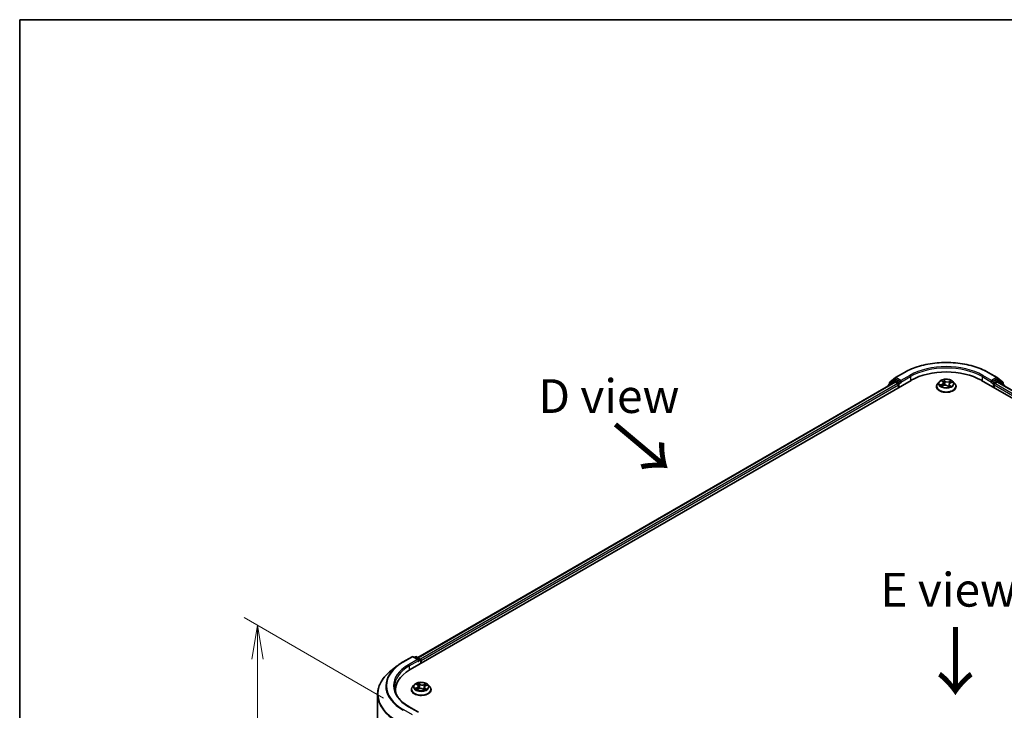
# Model space of a CAD drawing. Units: millimetres. Extents: x 7 to 5531, y 4 to 1268.
# Drawn here: x 7 to 44, y 119 to 144 of the extents above; entities that cross this region are included whole.
import ezdxf

# ---------------------------------------------------------------- set-up
doc = ezdxf.new("R2010")
doc.units = ezdxf.units.MM
doc.header["$LTSCALE"] = 0.5
doc.layers.get('Defpoints').update_dxf_attribs({"lineweight": 25})
for name, color, linetype, lineweight in [('Border (ISO)', 7, 'Continuous', 35), ('Dimension (ISO)', 7, 'Continuous', 18), ('Symbol (ISO)', 7, 'Continuous', 18), ('Visible (ISO)', 7, 'Continuous', 35), ('Visible Narrow (ISO)', 7, 'Continuous', 25)]:
    doc.layers.add(name, color=color, linetype=linetype, lineweight=lineweight)
doc.styles.add('Note Text (TK)', font='MS PGothic.ttf')
doc.dimstyles.new('Default - Method 1b (TK)', dxfattribs={"dimscale": 0.5, "dimtxt": 2.5, "dimasz": 2.5, "dimexe": 1, "dimexo": 1.5, "dimgap": 1, "dimtad": 1, "dimdsep": 46, "dimtxsty": 'Note Text (TK)', "dimblk": 'OPEN', "dimcen": 0.09, "dimdle": 5, "dimclrd": 100, "dimclre": 100, "dimclrt": 7, "dimadec": 1, "dimazin": 1, "dimtfac": 1, "dimtmove": 0, "dimatfit": 3, "dimldrblk": 'OPEN', "dimfxl": 1, "dimtolj": 1, "dimlwd": -1, "dimlwe": -1, "dimarcsym": 0})

# ---------------------------------------------------------------- blocks, each defined once
blk = doc.blocks.new('Borders tk図枠')
at = {"layer": 'Border (ISO)'}
for q in [(405.5, 289), (14.5, 8)]:
    blk.add_line((14.5, 289), q, dxfattribs=at)
blk = doc.blocks.new('_Open')
at = {"color": 0, "linetype": 'ByBlock', "lineweight": -2}
for p, q in [((-1, 0.167), (0, 0)), ((-1, -0.167), (0, 0)), ((0, 0), (-1, 0))]:
    blk.add_line(p, q, dxfattribs=at)
blk = doc.blocks.new('*D18')
at = {"layer": 'Defpoints', "color": 0}
for p in [(16.062, 122.067), (21.473, 118.943), (21.452, 107.205)]:
    blk.add_point(p, dxfattribs=at)
at = {"layer": 'Dimension (ISO)', "color": 100}
for p, q in [((20.724, 119.375), (15.563, 122.355)), ((16.044, 111.579), (16.06, 120.817)), ((20.703, 107.637), (15.542, 110.617))]:
    blk.add_line(p, q, dxfattribs=at)
at = {"layer": 'Dimension (ISO)', "color": 100, "xscale": 1.25, "yscale": 1.25, "zscale": 1.25}
for p, rotation in [((16.062, 122.067), 89.9005659677363), ((16.042, 110.329), 269.9005659677363)]:
    blk.add_blockref('_Open', p, dxfattribs=dict(at, rotation=rotation))
at = {"layer": 'Dimension (ISO)', "color": 7, "insert": (15.04, 115.097), "char_height": 1.25, "attachment_point": 4, "rotation": 89.9006, "style": 'Note Text (TK)'}
blk.add_mtext('\\A1;{\\Q29.901;\\W0.817;\\H0.816x;115}', dxfattribs=at)

msp = doc.modelspace()

# ---------------------------------------------------------------- linework, layer by layer
at = {"layer": 'Visible (ISO)'}
for p, q in [((39.689, 131.244), (40.016, 131.433)), ((43.122, 131.433), (43.449, 131.244)), ((21.708, 120.426), (40.269, 131.142)), ((21.994, 120.875), (39.662, 131.076)), ((39.419, 130.949), (39.419, 130.935)), ((39.631, 131.139), (39.433, 130.978)), ((39.463, 131.003), (39.463, 131.044)), ((39.477, 131.074), (39.684, 131.241)), ((39.636, 131.142), (39.697, 131.178)), ((39.681, 131.074), (39.774, 131.02)), ((39.863, 131.091), (39.716, 131.176)), ((39.801, 130.974), (39.801, 130.872)), ((39.889, 131.076), (39.889, 131.137)), ((39.896, 131.059), (39.897, 131.059)), ((41.312, 131.092), (41.25, 131.023)), ((41.396, 130.928), (41.463, 130.952)), ((41.408, 131.12), (41.446, 131.084)), ((41.464, 131.051), (41.474, 130.956)), ((41.615, 130.933), (41.656, 130.898)), ((41.673, 130.997), (41.663, 130.9)), ((41.724, 131.05), (41.79, 131.075)), ((41.825, 131.092), (41.887, 131.023)), ((42.868, 131.142), (61.43, 120.426)), ((43.24, 131.059), (43.242, 131.059)), ((43.248, 131.137), (43.248, 131.076)), ((43.421, 131.176), (43.275, 131.091)), ((43.337, 130.872), (43.337, 130.974)), ((43.363, 131.02), (43.457, 131.074)), ((43.502, 131.142), (43.44, 131.178)), ((43.454, 131.241), (43.661, 131.074)), ((43.475, 131.076), (61.143, 120.875)), ((43.705, 130.978), (43.507, 131.139)), ((43.675, 131.044), (43.675, 131.003)), ((43.719, 130.935), (43.719, 130.949)), ((41.206, 130.913), (41.206, 130.917)), ((41.931, 130.913), (41.931, 130.917)), ((21.454, 120.716), (21.781, 120.905)), ((22.019, 120.789), (21.819, 120.905)), ((21.905, 120.905), (21.862, 120.88)), ((21.942, 120.905), (22.089, 120.82)), ((22.108, 120.788), (22.108, 120.657)), ((22.123, 120.666), (22.123, 120.768)), ((21.231, 120.566), (20.994, 120.378)), ((21.17, 119.676), (21.17, 119.587)), ((21.761, 119.686), (21.761, 119.69)), ((21.867, 119.865), (21.805, 119.796)), ((21.949, 119.887), (21.993, 119.852)), ((21.964, 119.695), (22.027, 119.721)), ((22.016, 119.815), (22.026, 119.721)), ((22.18, 119.709), (22.227, 119.675)), ((22.231, 119.78), (22.22, 119.679)), ((22.275, 119.829), (22.337, 119.857)), ((22.38, 119.865), (22.442, 119.796)), ((22.486, 119.686), (22.486, 119.69)), ((20.507, 108.409), (20.507, 119.511)), ((22.019, 118.85), (21.674, 119.05))]:
    msp.add_line(p, q, dxfattribs=at)
for centre, start, end in [((39.456, 130.949), 128.9483, 180), ((39.5, 131.044), 128.9483, 180), ((39.654, 131.109), 120, 128.9483), ((39.707, 131.212), 120, 128.9483), ((43.43, 131.212), 51.0517, 60), ((43.483, 131.109), 51.0517, 60), ((43.637, 131.044), 0, 51.0517), ((43.681, 130.949), 0, 51.0517), ((21.8, 120.873), 60, 120), ((21.924, 120.873), 60, 120), ((22.07, 120.788), 0, 60)]:
    msp.add_arc(centre, 0.0375, start, end, dxfattribs=at)
for centre, major_axis, start_param, end_param in [((41.569, 130.392), (1.838, 0), 0.785398, 2.356194), ((39.681, 131.043), (-0.0188, 0.0325), 5.497787, 6.283185), ((39.716, 131.145), (-0.0188, 0.0325), 5.497787, 6.283185), ((39.774, 130.989), (-0.0188, 0.0325), 3.926991, 5.497787), ((39.916, 131.091), (-0.0187, -0.0325), 5.497787, 7.068583), ((43.222, 131.091), (0.0188, -0.0325), 5.497787, 7.068583), ((43.363, 130.989), (-0.0187, -0.0325), 3.926991, 5.497787), ((43.421, 131.145), (0.0187, 0.0325), 0, 0.785398), ((43.457, 131.043), (0.0187, 0.0325), 0, 0.785398), ((21.982, 120.768), (0.053, 0), 0, 1.570796), ((22.008, 120.752), (-0.0188, -0.0325), 0.785398, 2.356194), ((22.097, 120.783), (0.0187, -0.0325), 0.785398, 2.274829), ((23.007, 119.676), (-1.838, 0), 5.497787, 6.39521), ((23.007, 119.471), (-1.875, 0), 6.082556, 6.130219)]:
    msp.add_ellipse(centre, major_axis=major_axis, ratio=0.57735, start_param=start_param, end_param=end_param, dxfattribs=at)
for points, knots in [([(40.016, 131.433), (40.179, 131.527), (40.368, 131.606), (40.778, 131.727), (40.999, 131.769), (41.453, 131.81), (41.685, 131.81), (42.138, 131.769), (42.359, 131.727), (42.769, 131.606), (42.958, 131.527), (43.122, 131.433)], [3.141593, 3.141593, 3.141593, 3.141593, 3.455752, 3.455752, 3.769911, 3.769911, 4.08407, 4.08407, 4.39823, 4.39823, 4.712389, 4.712389, 4.712389, 4.712389]), ([(39.863, 131.091), (39.866, 131.089), (39.87, 131.086), (39.877, 131.08), (39.88, 131.076), (39.884, 131.07), (39.886, 131.068), (39.889, 131.064), (39.891, 131.063), (39.894, 131.061), (39.895, 131.06), (39.896, 131.059)], [0.18514723, 0.18514723, 0.18514723, 0.18514723, 0.19652842, 0.19652842, 0.20790962, 0.20790962, 0.21385959, 0.21385959, 0.21980957, 0.21980957, 0.22387494, 0.22387494, 0.22387494, 0.22387494]), ([(41.25, 131.023), (41.245, 131.017), (41.24, 131.01), (41.23, 130.997), (41.226, 130.99), (41.219, 130.976), (41.216, 130.969), (41.211, 130.954), (41.209, 130.947), (41.207, 130.932), (41.206, 130.924), (41.206, 130.917)], [3.6616328, 3.6616328, 3.6616328, 3.6616328, 3.7571461, 3.7571461, 3.8526595, 3.8526595, 3.9481728, 3.9481728, 4.0436861, 4.0436861, 4.1391994, 4.1391994, 4.1391994, 4.1391994]), ([(41.825, 131.092), (41.81, 131.109), (41.79, 131.124), (41.744, 131.15), (41.718, 131.161), (41.66, 131.176), (41.629, 131.181), (41.567, 131.185), (41.536, 131.184), (41.475, 131.176), (41.445, 131.169), (41.391, 131.149), (41.367, 131.137), (41.333, 131.113), (41.322, 131.103), (41.312, 131.092)], [1.475173, 1.475173, 1.475173, 1.475173, 1.796186, 1.796186, 2.130615, 2.130615, 2.463692, 2.463692, 2.795006, 2.795006, 3.126742, 3.126742, 3.46072, 3.46072, 3.661633, 3.661633, 3.661633, 3.661633]), ([(41.382, 130.953), (41.383, 130.952), (41.384, 130.95), (41.387, 130.946), (41.389, 130.945), (41.393, 130.941), (41.395, 130.939), (41.399, 130.935), (41.402, 130.933), (41.405, 130.931), (41.405, 130.931), (41.405, 130.931)], [4.5326519, 4.5326519, 4.5326519, 4.5326519, 4.6037303, 4.6037303, 4.6748086, 4.6748086, 4.745887, 4.745887, 4.8169654, 4.8169654, 4.8171277, 4.8171277, 4.8171277, 4.8171277]), ([(41.464, 131.051), (41.464, 131.054), (41.463, 131.056), (41.462, 131.061), (41.461, 131.063), (41.459, 131.067), (41.458, 131.07), (41.455, 131.074), (41.454, 131.076), (41.45, 131.08), (41.448, 131.082), (41.446, 131.084)], [1.0595101, 1.0595101, 1.0595101, 1.0595101, 1.1582767, 1.1582767, 1.2570433, 1.2570433, 1.3558099, 1.3558099, 1.4545765, 1.4545765, 1.553343, 1.553343, 1.553343, 1.553343]), ([(41.615, 130.933), (41.608, 130.939), (41.6, 130.944), (41.582, 130.952), (41.572, 130.956), (41.551, 130.96), (41.54, 130.962), (41.517, 130.962), (41.506, 130.962), (41.484, 130.959), (41.473, 130.956), (41.463, 130.952)], [1.58825, 1.58825, 1.58825, 1.58825, 1.895428, 1.895428, 2.202606, 2.202606, 2.509783, 2.509783, 2.816961, 2.816961, 3.124139, 3.124139, 3.124139, 3.124139]), ([(41.724, 131.05), (41.719, 131.047), (41.713, 131.045), (41.703, 131.039), (41.699, 131.036), (41.691, 131.03), (41.687, 131.026), (41.681, 131.018), (41.679, 131.014), (41.675, 131.006), (41.674, 131.002), (41.673, 130.997)], [3.1590459, 3.1590459, 3.1590459, 3.1590459, 3.342696, 3.342696, 3.526346, 3.526346, 3.709996, 3.709996, 3.8936461, 3.8936461, 4.0772961, 4.0772961, 4.0772961, 4.0772961]), ([(41.931, 130.917), (41.931, 130.924), (41.931, 130.932), (41.928, 130.947), (41.926, 130.954), (41.921, 130.969), (41.918, 130.976), (41.911, 130.99), (41.907, 130.997), (41.898, 131.01), (41.893, 131.017), (41.887, 131.023)], [0.9976068, 0.9976068, 0.9976068, 0.9976068, 1.0931201, 1.0931201, 1.1886334, 1.1886334, 1.2841467, 1.2841467, 1.3796601, 1.3796601, 1.4751734, 1.4751734, 1.4751734, 1.4751734]), ([(43.242, 131.059), (43.243, 131.06), (43.244, 131.061), (43.246, 131.063), (43.248, 131.064), (43.251, 131.068), (43.253, 131.07), (43.258, 131.076), (43.261, 131.08), (43.268, 131.086), (43.271, 131.089), (43.275, 131.091)], [0.02298803, 0.02298803, 0.02298803, 0.02298803, 0.0270534, 0.0270534, 0.03300338, 0.03300338, 0.03895335, 0.03895335, 0.05033455, 0.05033455, 0.06171574, 0.06171574, 0.06171574, 0.06171574]), ([(41.206, 130.913), (41.206, 130.89), (41.212, 130.868), (41.235, 130.825), (41.252, 130.805), (41.297, 130.768), (41.325, 130.752), (41.388, 130.725), (41.423, 130.715), (41.497, 130.701), (41.536, 130.698), (41.613, 130.698), (41.652, 130.702), (41.725, 130.717), (41.759, 130.728), (41.821, 130.756), (41.848, 130.773), (41.892, 130.812), (41.908, 130.833), (41.927, 130.874), (41.931, 130.893), (41.931, 130.913)], [4.139199, 4.139199, 4.139199, 4.139199, 4.43891, 4.43891, 4.751321, 4.751321, 5.075814, 5.075814, 5.401542, 5.401542, 5.726292, 5.726292, 6.050647, 6.050647, 6.375481, 6.375481, 6.701279, 6.701279, 7.025194, 7.025194, 7.280792, 7.280792, 7.280792, 7.280792]), ([(41.656, 130.898), (41.66, 130.899), (41.664, 130.9), (41.672, 130.903), (41.677, 130.904), (41.685, 130.907), (41.689, 130.908), (41.697, 130.911), (41.7, 130.913), (41.708, 130.916), (41.711, 130.918), (41.714, 130.92)], [6.1174952, 6.1174952, 6.1174952, 6.1174952, 6.1808928, 6.1808928, 6.2501519, 6.2501519, 6.3194109, 6.3194109, 6.38867, 6.38867, 6.457929, 6.457929, 6.457929, 6.457929]), ([(41.656, 130.898), (41.656, 130.898), (41.656, 130.898), (41.656, 130.898), (41.656, 130.898), (41.656, 130.898), (41.656, 130.898), (41.656, 130.898), (41.656, 130.898), (41.656, 130.898)], [0.021411909, 0.021411909, 0.021411909, 0.021411909, 0.022839081, 0.022839081, 0.025143304, 0.025143304, 0.027447527, 0.027447527, 0.027720661, 0.027720661, 0.027720661, 0.027720661]), ([(21.231, 120.566), (21.244, 120.576), (21.258, 120.587), (21.286, 120.608), (21.301, 120.618), (21.33, 120.639), (21.345, 120.649), (21.375, 120.668), (21.391, 120.678), (21.422, 120.698), (21.438, 120.707), (21.454, 120.716)], [4.5571281, 4.5571281, 4.5571281, 4.5571281, 4.5881802, 4.5881802, 4.6192324, 4.6192324, 4.6502846, 4.6502846, 4.6813368, 4.6813368, 4.712389, 4.712389, 4.712389, 4.712389]), ([(20.994, 120.378), (20.932, 120.329), (20.875, 120.278), (20.773, 120.17), (20.727, 120.115), (20.648, 120), (20.615, 119.941), (20.561, 119.821), (20.541, 119.76), (20.514, 119.636), (20.507, 119.574), (20.507, 119.511)], [1.7260572, 1.7260572, 1.7260572, 1.7260572, 1.8520847, 1.8520847, 1.9781121, 1.9781121, 2.1041396, 2.1041396, 2.230167, 2.230167, 2.3561945, 2.3561945, 2.3561945, 2.3561945]), ([(21.674, 119.05), (21.604, 119.09), (21.541, 119.133), (21.426, 119.224), (21.375, 119.272), (21.287, 119.371), (21.251, 119.423), (21.191, 119.528), (21.169, 119.581), (21.14, 119.689), (21.132, 119.744), (21.132, 119.798)], [3.1415927, 3.1415927, 3.1415927, 3.1415927, 3.2986723, 3.2986723, 3.4557519, 3.4557519, 3.6128316, 3.6128316, 3.7699112, 3.7699112, 3.9269908, 3.9269908, 3.9269908, 3.9269908]), ([(21.805, 119.796), (21.799, 119.79), (21.794, 119.783), (21.785, 119.77), (21.781, 119.763), (21.774, 119.749), (21.771, 119.742), (21.766, 119.728), (21.764, 119.72), (21.761, 119.705), (21.761, 119.697), (21.761, 119.69)], [3.5883042, 3.5883042, 3.5883042, 3.5883042, 3.6838175, 3.6838175, 3.7793308, 3.7793308, 3.8748442, 3.8748442, 3.9703575, 3.9703575, 4.0658708, 4.0658708, 4.0658708, 4.0658708]), ([(21.761, 119.686), (21.761, 119.663), (21.767, 119.641), (21.79, 119.598), (21.807, 119.578), (21.852, 119.541), (21.88, 119.525), (21.943, 119.498), (21.978, 119.488), (22.052, 119.474), (22.09, 119.471), (22.168, 119.472), (22.206, 119.476), (22.279, 119.49), (22.314, 119.501), (22.375, 119.529), (22.403, 119.546), (22.446, 119.585), (22.463, 119.606), (22.482, 119.648), (22.486, 119.667), (22.486, 119.686)], [4.065871, 4.065871, 4.065871, 4.065871, 4.365581, 4.365581, 4.677992, 4.677992, 5.002485, 5.002485, 5.328213, 5.328213, 5.652964, 5.652964, 5.977319, 5.977319, 6.302153, 6.302153, 6.62795, 6.62795, 6.951865, 6.951865, 7.207463, 7.207463, 7.207463, 7.207463]), ([(22.38, 119.865), (22.364, 119.882), (22.345, 119.897), (22.299, 119.923), (22.272, 119.934), (22.215, 119.949), (22.184, 119.954), (22.122, 119.958), (22.09, 119.957), (22.029, 119.949), (22, 119.942), (21.946, 119.922), (21.921, 119.91), (21.888, 119.886), (21.877, 119.876), (21.867, 119.865)], [1.401845, 1.401845, 1.401845, 1.401845, 1.722858, 1.722858, 2.057286, 2.057286, 2.390364, 2.390364, 2.721677, 2.721677, 3.053413, 3.053413, 3.387391, 3.387391, 3.588304, 3.588304, 3.588304, 3.588304]), ([(21.94, 119.721), (21.942, 119.719), (21.944, 119.718), (21.948, 119.714), (21.95, 119.712), (21.954, 119.708), (21.957, 119.706), (21.962, 119.702), (21.965, 119.701), (21.969, 119.698), (21.969, 119.698), (21.97, 119.697)], [4.533246, 4.533246, 4.533246, 4.533246, 4.6040271, 4.6040271, 4.6748082, 4.6748082, 4.7455893, 4.7455893, 4.8163704, 4.8163704, 4.8338388, 4.8338388, 4.8338388, 4.8338388]), ([(22.016, 119.815), (22.016, 119.818), (22.015, 119.821), (22.013, 119.826), (22.012, 119.829), (22.01, 119.834), (22.008, 119.836), (22.005, 119.841), (22.003, 119.843), (21.998, 119.848), (21.996, 119.85), (21.993, 119.852)], [0.9861815, 0.9861815, 0.9861815, 0.9861815, 1.0996138, 1.0996138, 1.2130461, 1.2130461, 1.3264784, 1.3264784, 1.4399107, 1.4399107, 1.553343, 1.553343, 1.553343, 1.553343]), ([(22.18, 119.709), (22.173, 119.714), (22.165, 119.719), (22.146, 119.726), (22.135, 119.729), (22.114, 119.733), (22.102, 119.734), (22.08, 119.734), (22.068, 119.732), (22.047, 119.728), (22.037, 119.725), (22.027, 119.721)], [1.58825, 1.58825, 1.58825, 1.58825, 1.895428, 1.895428, 2.202606, 2.202606, 2.509783, 2.509783, 2.816961, 2.816961, 3.124139, 3.124139, 3.124139, 3.124139]), ([(22.226, 119.675), (22.229, 119.676), (22.233, 119.678), (22.24, 119.68), (22.244, 119.682), (22.252, 119.685), (22.256, 119.687), (22.263, 119.69), (22.266, 119.692), (22.273, 119.695), (22.276, 119.697), (22.279, 119.699)], [6.1238155, 6.1238155, 6.1238155, 6.1238155, 6.180669, 6.180669, 6.2502125, 6.2502125, 6.319756, 6.319756, 6.3892994, 6.3892994, 6.4588429, 6.4588429, 6.4588429, 6.4588429]), ([(22.275, 119.829), (22.27, 119.827), (22.266, 119.825), (22.257, 119.819), (22.253, 119.816), (22.246, 119.81), (22.243, 119.806), (22.238, 119.799), (22.235, 119.795), (22.232, 119.788), (22.231, 119.784), (22.231, 119.78)], [3.1590459, 3.1590459, 3.1590459, 3.1590459, 3.3280302, 3.3280302, 3.4970145, 3.4970145, 3.6659988, 3.6659988, 3.8349831, 3.8349831, 4.0039674, 4.0039674, 4.0039674, 4.0039674]), ([(22.486, 119.69), (22.486, 119.697), (22.485, 119.705), (22.483, 119.72), (22.481, 119.728), (22.476, 119.742), (22.473, 119.749), (22.466, 119.763), (22.462, 119.77), (22.452, 119.783), (22.447, 119.79), (22.442, 119.796)], [0.9242781, 0.9242781, 0.9242781, 0.9242781, 1.0197915, 1.0197915, 1.1153048, 1.1153048, 1.2108181, 1.2108181, 1.3063314, 1.3063314, 1.4018448, 1.4018448, 1.4018448, 1.4018448])]:
    msp.add_open_spline(points, degree=3, knots=knots, dxfattribs=at)
at = {"layer": 'Visible Narrow (ISO)'}
for p, q in [((39.707, 131.242), (40.034, 131.431)), ((40.216, 131.326), (39.889, 131.137)), ((43.248, 131.137), (42.921, 131.326)), ((43.103, 131.431), (43.43, 131.242)), ((22.005, 120.869), (39.681, 131.074)), ((39.774, 131.02), (22.097, 120.814)), ((22.123, 120.768), (39.801, 130.974)), ((39.462, 130.96), (39.628, 131.094)), ((39.474, 131.029), (39.681, 131.196)), ((39.474, 131.012), (39.474, 131.029)), ((39.628, 131.094), (39.661, 131.075)), ((39.654, 131.14), (39.716, 131.176)), ((39.801, 131.055), (39.654, 131.14)), ((39.681, 131.196), (39.716, 131.176)), ((39.889, 131.137), (39.707, 131.242)), ((39.863, 131.091), (39.801, 131.055)), ((39.827, 131.01), (39.916, 131.061)), ((39.827, 130.887), (39.827, 131.01)), ((39.889, 131.076), (40.243, 131.28)), ((40.243, 131.28), (40.243, 131.127)), ((41.411, 131.001), (41.33, 130.969)), ((41.363, 130.973), (41.414, 130.993)), ((41.383, 130.922), (41.466, 130.952)), ((41.391, 131.132), (41.442, 131.084)), ((41.414, 130.993), (41.417, 130.936)), ((41.527, 131.116), (41.473, 131.163)), ((41.488, 131.139), (41.522, 131.109)), ((41.522, 131.109), (41.514, 131.022)), ((41.611, 130.934), (41.665, 130.887)), ((41.755, 131.128), (41.672, 131.098)), ((41.675, 131.09), (41.727, 131.109)), ((41.675, 131.09), (41.679, 131.015)), ((41.69, 130.959), (41.686, 130.907)), ((41.69, 130.959), (41.722, 130.929)), ((41.747, 130.917), (41.695, 130.965)), ((41.727, 131.049), (41.808, 131.08)), ((42.895, 131.28), (43.248, 131.076)), ((42.895, 131.28), (42.895, 131.127)), ((43.222, 131.061), (43.31, 131.01)), ((43.43, 131.242), (43.248, 131.137)), ((43.337, 131.055), (43.275, 131.091)), ((43.31, 131.01), (43.31, 130.887)), ((43.483, 131.14), (43.337, 131.055)), ((43.337, 130.974), (61.014, 120.768)), ((61.04, 120.814), (43.363, 131.02)), ((43.421, 131.176), (43.457, 131.196)), ((43.421, 131.176), (43.483, 131.14)), ((43.457, 131.196), (43.664, 131.029)), ((43.457, 131.074), (61.132, 120.869)), ((43.476, 131.075), (43.51, 131.094)), ((43.51, 131.094), (43.675, 130.96)), ((43.664, 131.029), (43.664, 131.012)), ((41.708, 130.918), (41.707, 130.916)), ((21.473, 120.714), (21.8, 120.903)), ((21.982, 120.798), (21.655, 120.609)), ((21.681, 120.563), (22.035, 120.768)), ((21.8, 120.903), (21.982, 120.798)), ((21.873, 120.874), (21.924, 120.903)), ((21.924, 120.903), (22.07, 120.819)), ((22.008, 120.722), (22.097, 120.773)), ((22.07, 120.819), (22.019, 120.789)), ((22.097, 120.773), (22.097, 120.65)), ((21.681, 120.563), (21.681, 120.41)), ((21.969, 119.767), (21.892, 119.733)), ((21.924, 119.738), (21.973, 119.76)), ((21.932, 119.898), (21.989, 119.852)), ((21.951, 119.688), (22.03, 119.721)), ((21.973, 119.76), (21.976, 119.7)), ((22.07, 119.887), (22.01, 119.931)), ((22.027, 119.908), (22.065, 119.88)), ((22.065, 119.88), (22.058, 119.792)), ((22.177, 119.709), (22.237, 119.664)), ((22.296, 119.908), (22.217, 119.875)), ((22.221, 119.868), (22.27, 119.889)), ((22.221, 119.868), (22.226, 119.779)), ((22.252, 119.737), (22.248, 119.683)), ((22.252, 119.737), (22.288, 119.709)), ((22.315, 119.698), (22.257, 119.744)), ((22.278, 119.829), (22.355, 119.863)), ((21.8, 118.754), (21.473, 118.943)), ((21.655, 119.048), (21.982, 118.859))]:
    msp.add_line(p, q, dxfattribs=at)
for centre, major_axis, ratio, start_param, end_param in [((41.569, 130.545), (2.17, 0), 0.57735, 0.785398, 2.356194), ((40.034, 131.4), (-0.0188, 0.0325), 0.57735, 5.497787, 6.283185), ((41.569, 130.545), (-1.913, 0), 0.57735, 3.926991, 5.497787), ((40.216, 131.295), (-0.0188, 0.0325), 0.57735, 3.926991, 5.497787), ((41.569, 130.515), (1.875, 0), 0.57735, 0.785398, 2.356194), ((42.921, 131.295), (0.0188, 0.0325), 0.57735, 0.785398, 2.356194), ((43.103, 131.4), (0.0188, 0.0325), 0.57735, 0, 0.785398), ((39.456, 130.949), (-0.0375, 0), 0.57735, 0, 0.538251), ((39.456, 130.949), (-0.0236, 0.0292), 0.813143, 0, 1.268868), ((39.5, 131.044), (-0.0375, 0), 0.57735, 0, 0.785398), ((39.5, 131.044), (-0.0236, 0.0292), 0.813143, 0, 1.443452), ((39.654, 131.109), (-0.0236, 0.0292), 0.813143, 0, 1.443452), ((39.654, 131.109), (-0.0187, -0.0325), 0.57735, 3.926991, 5.497787), ((39.654, 131.109), (-0.0188, 0.0325), 0.57735, 5.497787, 6.283185), ((39.707, 131.212), (-0.0236, 0.0292), 0.813143, 0, 1.443452), ((39.707, 131.212), (-0.0187, -0.0325), 0.57735, 3.926991, 5.497787), ((39.707, 131.212), (-0.0188, 0.0325), 0.57735, 5.497787, 6.283185), ((39.801, 131.025), (-0.0187, -0.0325), 0.57735, 3.926991, 5.204008), ((39.801, 131.025), (0.0375, 0), 0.57735, 4.433272, 5.497787), ((39.801, 131.025), (-0.0188, 0.0325), 0.57735, 3.926991, 5.497787), ((41.569, 130.928), (-0.358, 0), 0.57735, 5.805619, 9.902345), ((41.569, 131.016), (-0.289, 0), 0.57735, 5.805619, 9.902345), ((41.569, 131.025), (-0.258, 0), 0.57735, 0.382505, 0.763874), ((41.367, 130.971), (-0.00169, -0.00602), 0.663708, 4.468782, 5.863964), ((41.388, 130.955), (-0.00524, -0.0034), 0.662995, 4.959369, 6.187033), ((41.569, 131.025), (-0.258, 0), 0.57735, 5.094894, 5.476263), ((41.351, 131.052), (0.107, 0), 0.57735, 5.303032, 6.838922), ((41.411, 130.996), (0.00226, -0.00583), 0.454703, 0.952792, 2.436322), ((41.351, 131.047), (0.113, 0), 0.57735, 5.303032, 6.345089), ((41.42, 131.114), (-0.00543, -0.0031), 0.241663, 0.824196, 0.994149), ((41.442, 131.079), (0.00426, 0.00458), 0.693624, 0, 0.929799), ((41.569, 130.996), (0.202, 0), 0.57735, 1.964086, 2.246774), ((41.466, 130.947), (-0.00211, 0.00588), 0.430758, 5.589017, 6.283185), ((41.522, 130.899), (0.107, 0), 0.57735, 0.590643, 2.126533), ((41.482, 131.137), (-0.00561, -0.00276), 0.271253, 1.196165, 2.591347), ((41.494, 131.103), (-0.00615, -0.00114), 0.184745, 3.679229, 5.034652), ((41.509, 131.02), (-0.00615, -0.00114), 0.184707, 3.679225, 5.030271), ((41.527, 131.111), (-0.00408, -0.00474), 0.678168, 4.045274, 5.528804), ((41.616, 131.146), (0.113, 0), 0.57735, 3.732235, 5.268125), ((41.616, 131.15), (-0.107, 0), 0.57735, 0.590643, 2.126533), ((41.611, 130.929), (0.00408, 0.00474), 0.678168, 0, 0.903682), ((41.786, 130.998), (-0.107, 0), 0.57735, 5.303032, 6.838922), ((41.672, 131.093), (0.00211, -0.00588), 0.430758, 0.963895, 2.447424), ((41.786, 130.993), (-0.113, 0), 0.57735, 6.221282, 6.838922), ((41.695, 130.96), (-0.00426, -0.00458), 0.693624, 4.071392, 5.554922), ((41.712, 131.076), (-0.00587, 0.00215), 0.274292, 4.047557, 5.402981), ((41.569, 130.996), (0.202, 0), 0.57735, 0.540355, 0.75309), ((41.717, 130.927), (0.00068, -0.00621), 0.875024, 0.314194, 1.709376), ((41.727, 131.044), (-0.00226, 0.00583), 0.454703, 5.577915, 6.283185), ((41.731, 131.106), (-0.00455, 0.00429), 0.076188, 0.838236, 2.233418), ((41.569, 131.025), (0.258, 0), 0.57735, 0.382505, 0.763874), ((43.337, 131.025), (-0.0187, -0.0325), 0.57735, 3.926991, 5.497787), ((43.337, 131.025), (0.0375, 0), 0.57735, 3.926991, 4.991506), ((43.337, 131.025), (-0.0188, 0.0325), 0.57735, 4.22077, 5.497787), ((43.43, 131.212), (0.0188, 0.0325), 0.57735, 0, 0.785398), ((43.43, 131.212), (-0.0188, 0.0325), 0.57735, 3.926991, 5.497787), ((43.43, 131.212), (0.0236, 0.0292), 0.813143, 4.839733, 6.283185), ((43.483, 131.109), (0.0187, 0.0325), 0.57735, 0, 0.785398), ((43.483, 131.109), (-0.0188, 0.0325), 0.57735, 3.926991, 5.497787), ((43.483, 131.109), (0.0236, 0.0292), 0.813143, 4.839733, 6.283185), ((43.637, 131.044), (0.0236, 0.0292), 0.813143, 4.839733, 6.283185), ((43.637, 131.044), (0.0375, 0), 0.57735, 5.497787, 6.283185), ((43.681, 130.949), (0.0236, 0.0292), 0.813143, 5.014317, 6.283185), ((43.681, 130.949), (0.0375, 0), 0.57735, 5.744934, 6.283185), ((41.569, 130.917), (-0.363, 0), 0.57735, 0, 3.141593), ((41.569, 130.913), (0.363, 0), 0.57735, 3.141593, 6.283185), ((41.647, 130.916), (-0.0055, 0.00297), 0.356592, 4.162628, 5.160238), ((41.647, 130.916), (0.00298, -0.0055), 0.038326, 0.916282, 2.139234), ((41.647, 130.916), (0.00292, 0.00553), 0.550741, 4.394133, 5.015615), ((41.569, 130.862), (0.118, 0), 0.57735, 0.646501, 0.830485), ((41.569, 130.864), (-0.121, 0), 0.57735, 3.810442, 3.972078), ((41.655, 130.904), (0.00047, -0.00623), 0.904614, 0.055604, 0.158563), ((41.569, 131.025), (0.258, 0), 0.57735, 5.094894, 5.476263), ((41.703, 130.916), (-0.00548, 0.00301), 0.78694, 3.868127, 4.031495), ((23.007, 119.829), (-2.17, 0), 0.57735, 5.497787, 7.068583), ((21.473, 120.684), (-0.0188, 0.0325), 0.57735, 5.497787, 6.283185), ((21.8, 120.873), (-0.0188, 0.0325), 0.57735, 5.497787, 6.283185), ((21.8, 120.873), (0.0187, 0.0325), 0.57735, 0, 0.785398), ((21.924, 120.873), (-0.0188, 0.0325), 0.57735, 5.497787, 6.283185), ((21.924, 120.873), (0.0187, 0.0325), 0.57735, 0, 0.785398), ((22.07, 120.788), (0.0187, 0.0325), 0.57735, 0, 0.785398), ((22.07, 120.788), (0.0187, -0.0325), 0.57735, 0.785398, 2.356194), ((22.07, 120.788), (0.0375, 0), 0.57735, 5.497787, 6.283185), ((23.007, 119.531), (-2.491, 0), 0.57735, 5.653048, 7.068583), ((23.007, 119.818), (-2.199, 0), 0.57735, 5.653048, 7.068583), ((23.007, 119.829), (-1.913, 0), 0.57735, 5.497787, 7.068583), ((23.007, 119.798), (-1.875, 0), 0.57735, 5.497787, 6.283185), ((21.655, 120.579), (-0.0188, 0.0325), 0.57735, 3.926991, 5.497787), ((22.123, 119.701), (-0.358, 0), 0.57735, 5.805619, 9.902345), ((22.123, 119.69), (-0.363, 0), 0.57735, 0, 3.141593), ((22.123, 119.686), (0.363, 0), 0.57735, 3.141593, 6.283185), ((22.123, 119.789), (-0.289, 0), 0.57735, 5.805619, 9.902345), ((22.123, 119.798), (0.258, 0), 0.57735, 3.597426, 3.978795), ((21.928, 119.736), (-0.00152, -0.00606), 0.705849, 4.48992, 5.885102), ((22.123, 119.798), (-0.258, 0), 0.57735, 5.168223, 5.549592), ((21.948, 119.721), (-0.00526, -0.00338), 0.686957, 5.027553, 6.015752), ((21.963, 119.881), (-0.00525, -0.00339), 0.21138, 0.898344, 0.941619), ((21.903, 119.816), (0.107, 0), 0.57735, 5.37636, 6.91225), ((21.969, 119.762), (0.00257, -0.0057), 0.503166, 0.926434, 2.409964), ((21.903, 119.811), (0.113, 0), 0.57735, 5.37636, 6.345089), ((22.123, 119.77), (0.202, 0), 0.57735, 2.037414, 2.306211), ((21.989, 119.847), (0.00388, 0.0049), 0.660201, 0, 0.876782), ((22.022, 119.906), (-0.00544, -0.00307), 0.244249, 1.141367, 2.536549), ((22.03, 119.716), (-0.00242, 0.00576), 0.480418, 5.564635, 6.283185), ((22.093, 119.671), (0.107, 0), 0.57735, 0.663971, 2.199861), ((22.035, 119.873), (-0.00611, -0.00133), 0.196323, 3.73902, 5.094443), ((22.053, 119.791), (-0.00611, -0.00133), 0.196286, 3.739015, 5.090061), ((22.07, 119.882), (-0.00371, -0.00503), 0.643033, 3.99554, 5.47907), ((22.154, 119.92), (0.113, 0), 0.57735, 3.805564, 5.341454), ((22.154, 119.925), (-0.107, 0), 0.57735, 0.663971, 2.199861), ((22.177, 119.704), (0.00371, 0.00503), 0.643033, 0, 0.853947), ((22.217, 119.87), (0.00242, -0.00576), 0.480418, 0.939512, 2.423042), ((22.344, 119.78), (-0.107, 0), 0.57735, 5.37636, 6.91225), ((22.23, 119.776), (-0.00592, 0.00199), 0.25515, 4.630754, 5.461574), ((22.344, 119.776), (-0.113, 0), 0.57735, 6.221282, 6.91225), ((22.123, 119.798), (0.258, 0), 0.57735, 5.168223, 5.549592), ((22.256, 119.855), (-0.00592, 0.00199), 0.255179, 4.106142, 5.461565), ((22.257, 119.739), (-0.00388, -0.0049), 0.660201, 4.018375, 5.501904), ((22.123, 119.77), (0.202, 0), 0.57735, 0.60365, 0.826418), ((22.274, 119.886), (-0.00474, 0.00407), 0.116039, 0.793516, 2.188698), ((22.267, 119.695), (-0.00541, 0.00313), 0.768422, 3.809795, 4.114441), ((22.278, 119.824), (-0.00257, 0.0057), 0.503166, 5.551556, 6.283185), ((22.283, 119.707), (0.00087, -0.00619), 0.844741, 0.328796, 1.723978), ((22.123, 119.798), (-0.258, 0), 0.57735, 3.597426, 3.978795), ((23.007, 119.511), (-2.5, 0), 0.57735, 0, 0.785398), ((21.473, 118.912), (-0.0187, -0.0325), 0.57735, 3.926991, 4.803049), ((21.655, 119.017), (0.0188, 0.0325), 0.57735, 0, 0.785398)]:
    msp.add_ellipse(centre, major_axis=major_axis, ratio=ratio, start_param=start_param, end_param=end_param, dxfattribs=at)
for centre in [(41.569, 131.025), (22.123, 119.798)]:
    msp.add_ellipse(centre, major_axis=(0.268, 0), ratio=0.57735, dxfattribs=at)
for points, knots in [([(41.363, 130.973), (41.361, 130.973), (41.358, 130.973), (41.351, 130.973), (41.346, 130.972), (41.338, 130.971), (41.334, 130.97), (41.33, 130.969)], [-0.03205597, -0.03205597, -0.03205597, -0.03205597, -0.02365019, -0.02365019, -0.01020094, -0.01020094, 0.00033833, 0.00033833, 0.00033833, 0.00033833]), ([(41.33, 130.969), (41.334, 130.97), (41.338, 130.97), (41.347, 130.969), (41.352, 130.968), (41.359, 130.967), (41.361, 130.966), (41.364, 130.966)], [-0.00033833, -0.00033833, -0.00033833, -0.00033833, 0.01020094, 0.01020094, 0.02365019, 0.02365019, 0.03205597, 0.03205597, 0.03205597, 0.03205597]), ([(41.384, 130.958), (41.382, 130.962), (41.379, 130.965), (41.372, 130.97), (41.368, 130.972), (41.363, 130.973)], [0, 0, 0, 0, 0.01458506, 0.01458506, 0.02898285, 0.02898285, 0.02898285, 0.02898285]), ([(41.364, 130.966), (41.368, 130.965), (41.371, 130.963), (41.377, 130.959), (41.38, 130.956), (41.382, 130.953)], [-0.02898285, -0.02898285, -0.02898285, -0.02898285, -0.01458506, -0.01458506, -0.00199103, -0.00199103, -0.00199103, -0.00199103]), ([(41.401, 130.93), (41.4, 130.93), (41.4, 130.93), (41.398, 130.93), (41.396, 130.93), (41.392, 130.928), (41.39, 130.927), (41.386, 130.925), (41.385, 130.924), (41.383, 130.922)], [0.00505563, 0.00505563, 0.00505563, 0.00505563, 0.00593404, 0.00593404, 0.0154285, 0.0154285, 0.02374499, 0.02374499, 0.0323943, 0.0323943, 0.0323943, 0.0323943]), ([(41.383, 130.922), (41.385, 130.923), (41.388, 130.925), (41.392, 130.927), (41.394, 130.928), (41.396, 130.928)], [-0.0323943, -0.0323943, -0.0323943, -0.0323943, -0.02374499, -0.02374499, -0.01614508, -0.01614508, -0.01614508, -0.01614508]), ([(41.418, 131.111), (41.417, 131.113), (41.416, 131.115), (41.412, 131.119), (41.409, 131.122), (41.404, 131.125), (41.402, 131.127), (41.396, 131.13), (41.393, 131.131), (41.391, 131.132)], [0, 0, 0, 0, 0.00593404, 0.00593404, 0.0154285, 0.0154285, 0.02374499, 0.02374499, 0.0323943, 0.0323943, 0.0323943, 0.0323943]), ([(41.391, 131.132), (41.393, 131.131), (41.395, 131.129), (41.4, 131.126), (41.402, 131.124), (41.405, 131.122), (41.407, 131.121), (41.408, 131.12)], [-0.0323943, -0.0323943, -0.0323943, -0.0323943, -0.02374499, -0.02374499, -0.0154285, -0.0154285, -0.01095916, -0.01095916, -0.01095916, -0.01095916]), ([(41.488, 131.139), (41.486, 131.141), (41.485, 131.143), (41.481, 131.149), (41.479, 131.152), (41.476, 131.158), (41.474, 131.161), (41.473, 131.163)], [-0.03205597, -0.03205597, -0.03205597, -0.03205597, -0.02365019, -0.02365019, -0.01020094, -0.01020094, 0.00033833, 0.00033833, 0.00033833, 0.00033833]), ([(41.473, 131.163), (41.473, 131.16), (41.474, 131.158), (41.475, 131.151), (41.476, 131.147), (41.479, 131.14), (41.48, 131.137), (41.481, 131.135)], [-0.00033833, -0.00033833, -0.00033833, -0.00033833, 0.01020094, 0.01020094, 0.02365019, 0.02365019, 0.03205597, 0.03205597, 0.03205597, 0.03205597]), ([(41.481, 131.135), (41.483, 131.13), (41.486, 131.125), (41.489, 131.115), (41.491, 131.109), (41.492, 131.104)], [-0.02898285, -0.02898285, -0.02898285, -0.02898285, -0.01458506, -0.01458506, 0, 0, 0, 0]), ([(41.499, 131.105), (41.498, 131.111), (41.496, 131.117), (41.492, 131.128), (41.49, 131.134), (41.488, 131.139)], [0, 0, 0, 0, 0.01458506, 0.01458506, 0.02898285, 0.02898285, 0.02898285, 0.02898285]), ([(41.492, 131.104), (41.494, 131.09), (41.497, 131.076), (41.502, 131.049), (41.504, 131.035), (41.507, 131.021)], [-0.06877985, -0.06877985, -0.06877985, -0.06877985, -0.03438993, -0.03438993, 0, 0, 0, 0]), ([(41.514, 131.022), (41.512, 131.036), (41.509, 131.049), (41.504, 131.077), (41.501, 131.091), (41.499, 131.105)], [0, 0, 0, 0, 0.03438993, 0.03438993, 0.06877985, 0.06877985, 0.06877985, 0.06877985]), ([(41.507, 131.021), (41.511, 131.001), (41.515, 130.982), (41.521, 130.962), (41.521, 130.962), (41.521, 130.962)], [-0.09824125, -0.09824125, -0.09824125, -0.09824125, -0.04912063, -0.04912063, -0.0489156, -0.0489156, -0.0489156, -0.0489156]), ([(41.527, 130.962), (41.527, 130.963), (41.527, 130.963), (41.522, 130.983), (41.518, 131.002), (41.514, 131.022)], [0.04766562, 0.04766562, 0.04766562, 0.04766562, 0.04912063, 0.04912063, 0.09824125, 0.09824125, 0.09824125, 0.09824125]), ([(41.671, 130.977), (41.667, 130.967), (41.663, 130.957), (41.655, 130.938), (41.65, 130.928), (41.645, 130.919)], [0.02148811, 0.02148811, 0.02148811, 0.02148811, 0.04912063, 0.04912063, 0.07646536, 0.07646536, 0.07646536, 0.07646536]), ([(41.65, 130.916), (41.656, 130.925), (41.66, 130.935), (41.666, 130.947), (41.667, 130.95), (41.669, 130.952)], [-0.07646536, -0.07646536, -0.07646536, -0.07646536, -0.04912063, -0.04912063, -0.04182687, -0.04182687, -0.04182687, -0.04182687]), ([(41.708, 131.079), (41.704, 131.066), (41.699, 131.053), (41.693, 131.036), (41.691, 131.032), (41.69, 131.029)], [0, 0, 0, 0, 0.03438993, 0.03438993, 0.04425539, 0.04425539, 0.04425539, 0.04425539]), ([(41.727, 131.109), (41.723, 131.105), (41.719, 131.1), (41.713, 131.09), (41.71, 131.084), (41.708, 131.079)], [0, 0, 0, 0, 0.01449142, 0.01449142, 0.02898285, 0.02898285, 0.02898285, 0.02898285]), ([(41.722, 130.929), (41.72, 130.928), (41.717, 130.927), (41.712, 130.924), (41.71, 130.921), (41.708, 130.918)], [0, 0, 0, 0, 0.01449142, 0.01449142, 0.02898285, 0.02898285, 0.02898285, 0.02898285]), ([(41.716, 131.076), (41.718, 131.081), (41.72, 131.086), (41.726, 131.095), (41.729, 131.099), (41.733, 131.103)], [-0.02898285, -0.02898285, -0.02898285, -0.02898285, -0.01449142, -0.01449142, 0, 0, 0, 0]), ([(41.747, 130.917), (41.745, 130.919), (41.742, 130.92), (41.738, 130.922), (41.735, 130.923), (41.731, 130.925), (41.728, 130.926), (41.725, 130.928), (41.724, 130.928), (41.722, 130.929)], [-0.0323943, -0.0323943, -0.0323943, -0.0323943, -0.02374499, -0.02374499, -0.0154285, -0.0154285, -0.00593404, -0.00593404, 0, 0, 0, 0]), ([(41.755, 131.128), (41.752, 131.126), (41.75, 131.125), (41.745, 131.122), (41.743, 131.12), (41.738, 131.117), (41.735, 131.115), (41.731, 131.111), (41.729, 131.11), (41.727, 131.109)], [-0.0323943, -0.0323943, -0.0323943, -0.0323943, -0.02374499, -0.02374499, -0.0154285, -0.0154285, -0.00593404, -0.00593404, 0, 0, 0, 0]), ([(41.733, 131.103), (41.735, 131.105), (41.736, 131.107), (41.74, 131.111), (41.742, 131.114), (41.746, 131.118), (41.748, 131.12), (41.751, 131.124), (41.753, 131.126), (41.755, 131.128)], [0, 0, 0, 0, 0.00593404, 0.00593404, 0.0154285, 0.0154285, 0.02374499, 0.02374499, 0.0323943, 0.0323943, 0.0323943, 0.0323943]), ([(41.808, 131.08), (41.804, 131.08), (41.8, 131.079), (41.791, 131.077), (41.786, 131.075), (41.78, 131.072), (41.779, 131.071), (41.778, 131.07)], [-0.00033833, -0.00033833, -0.00033833, -0.00033833, 0.01020094, 0.01020094, 0.02365019, 0.02365019, 0.02736102, 0.02736102, 0.02736102, 0.02736102]), ([(41.79, 131.075), (41.792, 131.076), (41.794, 131.077), (41.8, 131.078), (41.804, 131.079), (41.808, 131.08)], [-0.01616025, -0.01616025, -0.01616025, -0.01616025, -0.01020094, -0.01020094, 0.00033833, 0.00033833, 0.00033833, 0.00033833]), ([(41.645, 130.919), (41.643, 130.918), (41.641, 130.917), (41.639, 130.915), (41.638, 130.915), (41.637, 130.914)], [0.073818549, 0.073818549, 0.073818549, 0.073818549, 0.079279611, 0.079279611, 0.081819125, 0.081819125, 0.081819125, 0.081819125]), ([(41.642, 130.909), (41.642, 130.909), (41.642, 130.909), (41.645, 130.91), (41.647, 130.911), (41.649, 130.912)], [-0.079290941, -0.079290941, -0.079290941, -0.079290941, -0.079279611, -0.079279611, -0.073818549, -0.073818549, -0.073818549, -0.073818549]), ([(41.656, 130.898), (41.657, 130.896), (41.659, 130.895), (41.662, 130.891), (41.663, 130.889), (41.665, 130.887)], [-0.02053486, -0.02053486, -0.02053486, -0.02053486, -0.01020094, -0.01020094, 0.00033833, 0.00033833, 0.00033833, 0.00033833]), ([(41.665, 130.887), (41.664, 130.889), (41.664, 130.891), (41.662, 130.895), (41.661, 130.897), (41.659, 130.898), (41.658, 130.898), (41.656, 130.898)], [-0.00033833, -0.00033833, -0.00033833, -0.00033833, 0.01020094, 0.01020094, 0.02365019, 0.02365019, 0.03205597, 0.03205597, 0.03205597, 0.03205597]), ([(41.72, 130.921), (41.721, 130.922), (41.722, 130.922), (41.726, 130.922), (41.728, 130.922), (41.733, 130.921), (41.736, 130.921), (41.741, 130.919), (41.744, 130.918), (41.747, 130.917)], [0, 0, 0, 0, 0.00593404, 0.00593404, 0.0154285, 0.0154285, 0.02374499, 0.02374499, 0.0323943, 0.0323943, 0.0323943, 0.0323943]), ([(21.924, 119.738), (21.922, 119.738), (21.919, 119.737), (21.912, 119.737), (21.908, 119.736), (21.9, 119.734), (21.896, 119.734), (21.892, 119.733)], [-0.03205597, -0.03205597, -0.03205597, -0.03205597, -0.02365019, -0.02365019, -0.01020094, -0.01020094, 0.00033833, 0.00033833, 0.00033833, 0.00033833]), ([(21.892, 119.733), (21.896, 119.733), (21.9, 119.733), (21.909, 119.733), (21.914, 119.733), (21.921, 119.731), (21.923, 119.731), (21.925, 119.73)], [-0.00033833, -0.00033833, -0.00033833, -0.00033833, 0.01020094, 0.01020094, 0.02365019, 0.02365019, 0.03205597, 0.03205597, 0.03205597, 0.03205597]), ([(21.944, 119.723), (21.942, 119.727), (21.939, 119.73), (21.932, 119.735), (21.929, 119.737), (21.924, 119.738)], [0, 0, 0, 0, 0.01458506, 0.01458506, 0.02898285, 0.02898285, 0.02898285, 0.02898285]), ([(21.925, 119.73), (21.929, 119.729), (21.932, 119.728), (21.937, 119.724), (21.939, 119.723), (21.94, 119.721)], [-0.02898285, -0.02898285, -0.02898285, -0.02898285, -0.01458506, -0.01458506, -0.00586858, -0.00586858, -0.00586858, -0.00586858]), ([(21.961, 119.878), (21.96, 119.88), (21.958, 119.881), (21.954, 119.886), (21.952, 119.888), (21.946, 119.891), (21.943, 119.893), (21.938, 119.896), (21.935, 119.897), (21.932, 119.898)], [0, 0, 0, 0, 0.00593404, 0.00593404, 0.0154285, 0.0154285, 0.02374499, 0.02374499, 0.0323943, 0.0323943, 0.0323943, 0.0323943]), ([(21.932, 119.898), (21.935, 119.896), (21.937, 119.895), (21.942, 119.892), (21.944, 119.89), (21.948, 119.888), (21.949, 119.887), (21.949, 119.887)], [-0.0323943, -0.0323943, -0.0323943, -0.0323943, -0.02374499, -0.02374499, -0.0154285, -0.0154285, -0.0121043, -0.0121043, -0.0121043, -0.0121043]), ([(21.967, 119.696), (21.967, 119.696), (21.967, 119.696), (21.964, 119.696), (21.962, 119.696), (21.959, 119.694), (21.957, 119.693), (21.954, 119.691), (21.952, 119.689), (21.951, 119.688)], [0.00426735, 0.00426735, 0.00426735, 0.00426735, 0.00593404, 0.00593404, 0.0154285, 0.0154285, 0.02374499, 0.02374499, 0.0323943, 0.0323943, 0.0323943, 0.0323943]), ([(21.951, 119.688), (21.953, 119.689), (21.955, 119.69), (21.96, 119.693), (21.962, 119.694), (21.964, 119.695)], [-0.0323943, -0.0323943, -0.0323943, -0.0323943, -0.02374499, -0.02374499, -0.01559804, -0.01559804, -0.01559804, -0.01559804]), ([(22.027, 119.908), (22.026, 119.91), (22.024, 119.912), (22.02, 119.918), (22.018, 119.921), (22.013, 119.927), (22.012, 119.929), (22.01, 119.931)], [-0.03205597, -0.03205597, -0.03205597, -0.03205597, -0.02365019, -0.02365019, -0.01020094, -0.01020094, 0.00033833, 0.00033833, 0.00033833, 0.00033833]), ([(22.01, 119.931), (22.011, 119.929), (22.012, 119.927), (22.014, 119.92), (22.015, 119.916), (22.018, 119.909), (22.019, 119.907), (22.021, 119.904)], [-0.00033833, -0.00033833, -0.00033833, -0.00033833, 0.01020094, 0.01020094, 0.02365019, 0.02365019, 0.03205597, 0.03205597, 0.03205597, 0.03205597]), ([(22.021, 119.904), (22.024, 119.899), (22.026, 119.894), (22.03, 119.884), (22.031, 119.879), (22.033, 119.874)], [-0.02898285, -0.02898285, -0.02898285, -0.02898285, -0.01458506, -0.01458506, 0, 0, 0, 0]), ([(22.04, 119.875), (22.039, 119.881), (22.037, 119.886), (22.033, 119.898), (22.03, 119.903), (22.027, 119.908)], [0, 0, 0, 0, 0.01458506, 0.01458506, 0.02898285, 0.02898285, 0.02898285, 0.02898285]), ([(22.033, 119.874), (22.036, 119.86), (22.039, 119.846), (22.045, 119.819), (22.048, 119.805), (22.051, 119.791)], [-0.06877985, -0.06877985, -0.06877985, -0.06877985, -0.03438993, -0.03438993, 0, 0, 0, 0]), ([(22.058, 119.792), (22.055, 119.806), (22.052, 119.82), (22.046, 119.847), (22.043, 119.861), (22.04, 119.875)], [0, 0, 0, 0, 0.03438993, 0.03438993, 0.06877985, 0.06877985, 0.06877985, 0.06877985]), ([(22.051, 119.791), (22.055, 119.772), (22.06, 119.752), (22.066, 119.733), (22.066, 119.732), (22.067, 119.732)], [-0.09824125, -0.09824125, -0.09824125, -0.09824125, -0.04912063, -0.04912063, -0.04787538, -0.04787538, -0.04787538, -0.04787538]), ([(22.073, 119.733), (22.073, 119.733), (22.073, 119.734), (22.067, 119.754), (22.062, 119.773), (22.058, 119.792)], [0.04713226, 0.04713226, 0.04713226, 0.04713226, 0.04912063, 0.04912063, 0.09824125, 0.09824125, 0.09824125, 0.09824125]), ([(22.226, 119.779), (22.22, 119.76), (22.213, 119.742), (22.202, 119.715), (22.199, 119.707), (22.194, 119.698)], [0, 0, 0, 0, 0.04912063, 0.04912063, 0.07330388, 0.07330388, 0.07330388, 0.07330388]), ([(22.199, 119.695), (22.204, 119.703), (22.208, 119.712), (22.218, 119.735), (22.224, 119.75), (22.229, 119.764)], [-0.07420238, -0.07420238, -0.07420238, -0.07420238, -0.04912063, -0.04912063, -0.01070351, -0.01070351, -0.01070351, -0.01070351]), ([(22.252, 119.858), (22.248, 119.844), (22.244, 119.831), (22.235, 119.805), (22.23, 119.792), (22.226, 119.779)], [0, 0, 0, 0, 0.03438993, 0.03438993, 0.06877985, 0.06877985, 0.06877985, 0.06877985]), ([(22.237, 119.664), (22.236, 119.667), (22.235, 119.669), (22.233, 119.672), (22.231, 119.674), (22.229, 119.675), (22.227, 119.675), (22.226, 119.675)], [-0.00033833, -0.00033833, -0.00033833, -0.00033833, 0.01020094, 0.01020094, 0.02365019, 0.02365019, 0.03191272, 0.03191272, 0.03191272, 0.03191272]), ([(22.227, 119.675), (22.228, 119.673), (22.23, 119.672), (22.233, 119.669), (22.235, 119.667), (22.237, 119.664)], [-0.0194539, -0.0194539, -0.0194539, -0.0194539, -0.01020094, -0.01020094, 0.00033833, 0.00033833, 0.00033833, 0.00033833]), ([(22.244, 119.807), (22.245, 119.81), (22.246, 119.813), (22.251, 119.829), (22.255, 119.842), (22.26, 119.855)], [-0.04193436, -0.04193436, -0.04193436, -0.04193436, -0.03438993, -0.03438993, 0, 0, 0, 0]), ([(22.27, 119.889), (22.266, 119.884), (22.263, 119.879), (22.257, 119.869), (22.254, 119.863), (22.252, 119.858)], [0, 0, 0, 0, 0.01449142, 0.01449142, 0.02898285, 0.02898285, 0.02898285, 0.02898285]), ([(22.26, 119.855), (22.262, 119.86), (22.264, 119.865), (22.269, 119.875), (22.273, 119.879), (22.276, 119.883)], [-0.02898285, -0.02898285, -0.02898285, -0.02898285, -0.01449142, -0.01449142, 0, 0, 0, 0]), ([(22.296, 119.908), (22.294, 119.907), (22.291, 119.905), (22.287, 119.902), (22.285, 119.9), (22.28, 119.897), (22.278, 119.895), (22.273, 119.891), (22.272, 119.89), (22.27, 119.889)], [-0.0323943, -0.0323943, -0.0323943, -0.0323943, -0.02374499, -0.02374499, -0.0154285, -0.0154285, -0.00593404, -0.00593404, 0, 0, 0, 0]), ([(22.288, 119.709), (22.285, 119.708), (22.282, 119.707), (22.277, 119.703), (22.274, 119.7), (22.272, 119.697)], [0, 0, 0, 0, 0.01449142, 0.01449142, 0.02898285, 0.02898285, 0.02898285, 0.02898285]), ([(22.276, 119.883), (22.278, 119.885), (22.279, 119.887), (22.282, 119.891), (22.284, 119.894), (22.288, 119.899), (22.289, 119.901), (22.293, 119.905), (22.294, 119.907), (22.296, 119.908)], [0, 0, 0, 0, 0.00593404, 0.00593404, 0.0154285, 0.0154285, 0.02374499, 0.02374499, 0.0323943, 0.0323943, 0.0323943, 0.0323943]), ([(22.286, 119.701), (22.287, 119.701), (22.288, 119.702), (22.292, 119.702), (22.295, 119.702), (22.3, 119.701), (22.303, 119.701), (22.309, 119.7), (22.312, 119.699), (22.315, 119.698)], [0, 0, 0, 0, 0.00593404, 0.00593404, 0.0154285, 0.0154285, 0.02374499, 0.02374499, 0.0323943, 0.0323943, 0.0323943, 0.0323943]), ([(22.315, 119.698), (22.312, 119.7), (22.309, 119.701), (22.305, 119.703), (22.302, 119.704), (22.297, 119.706), (22.295, 119.707), (22.291, 119.708), (22.29, 119.708), (22.288, 119.709)], [-0.0323943, -0.0323943, -0.0323943, -0.0323943, -0.02374499, -0.02374499, -0.0154285, -0.0154285, -0.00593404, -0.00593404, 0, 0, 0, 0]), ([(22.355, 119.863), (22.351, 119.863), (22.347, 119.862), (22.338, 119.86), (22.333, 119.858), (22.327, 119.854), (22.326, 119.853), (22.325, 119.852)], [-0.00033833, -0.00033833, -0.00033833, -0.00033833, 0.01020094, 0.01020094, 0.02365019, 0.02365019, 0.02820565, 0.02820565, 0.02820565, 0.02820565]), ([(22.337, 119.857), (22.339, 119.858), (22.341, 119.859), (22.347, 119.861), (22.351, 119.862), (22.355, 119.863)], [-0.01675047, -0.01675047, -0.01675047, -0.01675047, -0.01020094, -0.01020094, 0.00033833, 0.00033833, 0.00033833, 0.00033833])]:
    msp.add_open_spline(points, degree=3, knots=knots, dxfattribs=at)
for points in [[(41.399, 130.936), (41.394, 130.943), (41.389, 130.951), (41.384, 130.958)], [(41.419, 131.109), (41.419, 131.11), (41.418, 131.111), (41.418, 131.111)], [(41.702, 131.038), (41.707, 131.051), (41.711, 131.063), (41.716, 131.076)], [(41.656, 130.898), (41.656, 130.898), (41.656, 130.898), (41.656, 130.898)], [(41.714, 130.92), (41.716, 130.921), (41.718, 130.921), (41.72, 130.921)], [(21.954, 119.708), (21.951, 119.713), (21.948, 119.718), (21.944, 119.723)], [(21.961, 119.877), (21.961, 119.877), (21.961, 119.878), (21.961, 119.878)], [(22.272, 119.697), (22.272, 119.696), (22.271, 119.695), (22.271, 119.694)], [(22.279, 119.699), (22.281, 119.7), (22.283, 119.701), (22.286, 119.701)]]:
    msp.add_open_spline(points, degree=3, dxfattribs=at)

# ---------------------------------------------------------------- block references
at = {"xscale": 0.5, "yscale": 0.5, "zscale": 0.5}
msp.add_blockref('Borders tk図枠', (0, 0), dxfattribs=at)

# ---------------------------------------------------------------- texts
at = {"layer": 'Symbol (ISO)', "color": 7, "char_height": 1.25, "attachment_point": 5, "line_spacing_factor": 1.5, "style": 'Note Text (TK)'}
for s, insert in [('\\fＭＳ Ｐゴシック|b0|i0;D view', (29.073, 130.558)), ('\\fＭＳ Ｐゴシック|b0|i0;E view', (41.659, 123.385))]:
    msp.add_mtext(s, dxfattribs=dict(at, insert=insert))
at = {"layer": 'Symbol (ISO)', "color": 7, "char_height": 2, "attachment_point": 4, "line_spacing_factor": 1.5, "style": 'Note Text (TK)'}
for insert, rotation in [((29.209, 129.552), 320), ((41.869, 122.112), 270)]:
    msp.add_mtext('\\fMS PGothic|b0|i0;{\\H2.0000;→}', dxfattribs=dict(at, insert=insert, rotation=rotation))

# ---------------------------------------------------------------- dimensions: what is measured, and where the dimension line sits
at = {"layer": 'Dimension (ISO)', "color": 100}
dim = msp.add_linear_dim(base=(16.062, 122.067), p1=(21.452, 107.205), p2=(21.473, 118.943), angle=269.9006, text='{\\Q29.901;\\W0.817;\\H0.816x;<>}', dimstyle='Default - Method 1b (TK)', override={"dimgap": 1, "dimdec": 0, "dimlfac": 9.788147, "dimtol": 0, "dimlim": 0, "dimtp": 0, "dimtm": 0, "dimtdec": 0, "dimtofl": 0, "dimatfit": 1}, dxfattribs=at)
dim.commit()
dim.dimension.update_dxf_attribs({"geometry": '*D18', "text_midpoint": (16.052, 116.198), "dimtype": 160})

doc.saveas('drawing.dxf')
